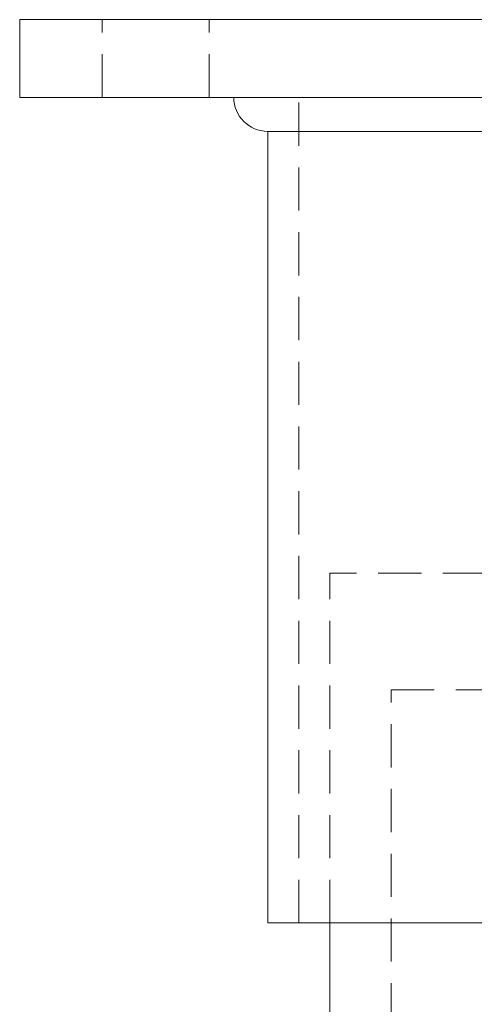
# Model space of a CAD drawing. Units: millimetres. Extents: x -12894 to -12449, y -1004 to -340.
# Drawn here: x -12589 to -12542, y -512 to -410 of the extents above; entities that cross this region are included whole.
import ezdxf

# ---------------------------------------------------------------- set-up
doc = ezdxf.new("R2010")
doc.units = ezdxf.units.MM
doc.header["$LTSCALE"] = 0.7
doc.linetypes.add('VERDECKT', pattern=[9.525, 6.35, -3.175])
doc.layers.add('Pitzl', color=250, linetype='Continuous', lineweight=18)

# ---------------------------------------------------------------- blocks, each defined once
blk = doc.blocks.new('A$C1983477b')
at = {"color": 0, "linetype": 'Continuous', "lineweight": 0, "extrusion": (-2e-16, 1, -2e-16)}
for p, q in [((1145.45, 267), (1075.45, 267)), ((1075.45, 259), (1075.45, 267)), ((1145.45, 259), (1075.45, 259)), ((1101, 255.5), (1189.9, 255.5)), ((1101, 174), (1101, 255.5)), ((1145.45, 174), (1101, 174)), ((1107.4, 13.5), (1107.4, 174))]:
    blk.add_line(p, q, dxfattribs=at)
at = {"color": 0, "linetype": 'VERDECKT', "lineweight": 0, "extrusion": (-2e-16, 1, -2e-16)}
for p, q in [((1083.95, 259), (1083.95, 267)), ((1094.95, 259), (1094.95, 267)), ((1104.2, 174), (1104.2, 259)), ((1183.5, 210), (1107.4, 210)), ((1107.4, 174), (1107.4, 210)), ((1113.7, 198), (1177.2, 198)), ((1113.7, 10), (1113.7, 198))]:
    blk.add_line(p, q, dxfattribs=at)
at = {"color": 0, "linetype": 'Continuous', "lineweight": 0, "extrusion": (0, -2e-16, -1)}
blk.add_arc((-1101, 259), 3.5, 270, 360, dxfattribs=at)

msp = doc.modelspace()

# ---------------------------------------------------------------- block references
at = {"layer": 'Pitzl'}
msp.add_blockref('A$C1983477b', (-13664.63, -677.29, 33.73), dxfattribs=at)

doc.saveas('drawing.dxf')
